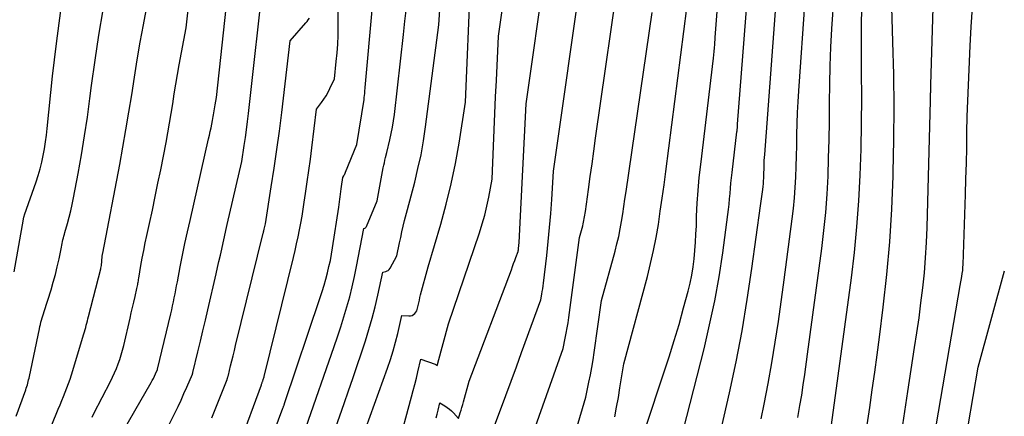
# Model space of a CAD drawing. Units: inches. Extents: x 2617517 to 2619650, y 1507206 to 1508947.
# Drawn here: x 2617696 to 2617841, y 1508055 to 1508114 of the extents above; entities that cross this region are included whole.
import ezdxf

# ---------------------------------------------------------------- set-up
doc = ezdxf.new("R2010")
doc.units = ezdxf.units.IN
doc.header["$MEASUREMENT"] = 0
doc.layers.add('Tile_2643_35_SE_contour_2ft', color=215, linetype='Continuous')

msp = doc.modelspace()

# ---------------------------------------------------------------- linework, layer by layer
at = {"layer": 'Tile_2643_35_SE_contour_2ft'}
for points in [[(2617706.53, 1508055.05, 7862), (2617706.8, 1508055.6, 7862), (2617709.25, 1508060.31, 7862), (2617709.56, 1508060.95, 7862), (2617709.86, 1508061.6, 7862), (2617710.14, 1508062.25, 7862), (2617710.4, 1508062.92, 7862), (2617710.63, 1508063.59, 7862), (2617710.84, 1508064.27, 7862), (2617711.03, 1508064.95, 7862), (2617711.21, 1508065.64, 7862), (2617712.15, 1508069.71, 7862), (2617712.33, 1508070.5, 7862), (2617712.52, 1508071.3, 7862), (2617712.7, 1508072.09, 7862), (2617712.89, 1508072.89, 7862), (2617713.16, 1508074.1, 7862), (2617713.21, 1508074.29, 7862), (2617713.25, 1508074.48, 7862), (2617713.29, 1508074.67, 7862), (2617713.32, 1508074.86, 7862), (2617713.36, 1508075.05, 7862), (2617713.39, 1508075.25, 7862), (2617713.42, 1508075.44, 7862), (2617713.45, 1508075.63, 7862), (2617713.77, 1508077.49, 7862), (2617713.96, 1508078.61, 7862), (2617714.17, 1508079.73, 7862), (2617714.39, 1508080.84, 7862), (2617714.63, 1508081.96, 7862), (2617715.02, 1508083.71, 7862), (2617715.45, 1508085.71, 7862), (2617715.87, 1508087.7, 7862), (2617716.28, 1508089.69, 7862), (2617716.68, 1508091.69, 7862), (2617717.47, 1508095.71, 7862), (2617717.74, 1508097.14, 7862), (2617718, 1508098.58, 7862), (2617718.24, 1508100.02, 7862), (2617718.47, 1508101.47, 7862), (2617718.69, 1508102.91, 7862), (2617718.93, 1508104.35, 7862), (2617719.18, 1508105.79, 7862), (2617719.44, 1508107.23, 7862), (2617720.47, 1508112.7, 7862), (2617722.27, 1508129.33, 7862)], [(2617710.45, 1508051.78, 7864), (2617715.26, 1508060.15, 7864), (2617715.43, 1508060.46, 7864), (2617715.6, 1508060.78, 7864), (2617715.76, 1508061.1, 7864), (2617715.91, 1508061.43, 7864), (2617716.21, 1508062.08, 7864), (2617716.23, 1508062.15, 7864), (2617718.17, 1508070.36, 7864), (2617718.31, 1508070.94, 7864), (2617718.44, 1508071.53, 7864), (2617718.57, 1508072.12, 7864), (2617718.69, 1508072.71, 7864), (2617718.81, 1508073.29, 7864), (2617718.93, 1508073.88, 7864), (2617719.04, 1508074.47, 7864), (2617719.16, 1508075.06, 7864), (2617719.58, 1508077.32, 7864), (2617719.92, 1508079.04, 7864), (2617720.27, 1508080.76, 7864), (2617720.64, 1508082.47, 7864), (2617721.02, 1508084.18, 7864), (2617723.78, 1508096.28, 7864), (2617723.9, 1508096.82, 7864), (2617724.02, 1508097.37, 7864), (2617724.14, 1508097.91, 7864), (2617724.25, 1508098.46, 7864), (2617724.35, 1508098.98, 7864), (2617724.41, 1508099.27, 7864), (2617724.46, 1508099.56, 7864), (2617724.51, 1508099.84, 7864), (2617724.56, 1508100.13, 7864), (2617724.6, 1508100.42, 7864), (2617724.65, 1508100.71, 7864), (2617724.7, 1508101, 7864), (2617724.75, 1508101.29, 7864), (2617724.96, 1508102.38, 7864), (2617727.84, 1508129.35, 7864)], [(2617732.81, 1508051.16, 7872), (2617734.77, 1508056.39, 7872), (2617734.81, 1508056.47, 7872), (2617734.84, 1508056.56, 7872), (2617734.87, 1508056.64, 7872), (2617734.9, 1508056.73, 7872), (2617734.93, 1508056.81, 7872), (2617734.96, 1508056.9, 7872), (2617734.99, 1508056.98, 7872), (2617735.02, 1508057.07, 7872), (2617740.29, 1508072.75, 7872), (2617740.58, 1508073.66, 7872), (2617740.86, 1508074.57, 7872), (2617741.12, 1508075.48, 7872), (2617741.36, 1508076.4, 7872), (2617741.58, 1508077.33, 7872), (2617741.79, 1508078.25, 7872), (2617741.96, 1508079.19, 7872), (2617742.12, 1508080.13, 7872), (2617743.03, 1508086.16, 7872), (2617743.09, 1508086.54, 7872), (2617743.14, 1508086.93, 7872), (2617743.2, 1508087.31, 7872), (2617743.25, 1508087.69, 7872), (2617743.3, 1508088.07, 7872), (2617743.35, 1508088.46, 7872), (2617743.4, 1508088.84, 7872), (2617743.45, 1508089.22, 7872), (2617743.61, 1508090.53, 7872), (2617743.77, 1508090.79, 7872), (2617743.84, 1508090.92, 7872), (2617743.91, 1508091.05, 7872), (2617743.98, 1508091.18, 7872), (2617744.04, 1508091.32, 7872), (2617745.69, 1508095.43, 7872), (2617746.77, 1508102.1, 7872), (2617746.81, 1508102.4, 7872), (2617746.85, 1508102.69, 7872), (2617746.87, 1508102.98, 7872), (2617746.89, 1508103.28, 7872), (2617746.92, 1508103.87, 7872), (2617749.16, 1508128.47, 7872)], [(2617788.44, 1508053.57, 7892), (2617791.13, 1508061.58, 7892), (2617791.91, 1508063.97, 7892), (2617792.66, 1508066.37, 7892), (2617793.37, 1508068.78, 7892), (2617794.04, 1508071.21, 7892), (2617794.71, 1508073.7, 7892), (2617795, 1508074.89, 7892), (2617795.25, 1508076.09, 7892), (2617795.44, 1508077.29, 7892), (2617795.59, 1508078.5, 7892), (2617795.7, 1508079.72, 7892), (2617795.8, 1508080.94, 7892), (2617795.87, 1508082.16, 7892), (2617795.93, 1508083.38, 7892), (2617795.97, 1508084.79, 7892), (2617796.07, 1508086.71, 7892), (2617796.19, 1508088.63, 7892), (2617796.36, 1508090.54, 7892), (2617796.57, 1508092.46, 7892), (2617798.46, 1508108.2, 7892), (2617798.51, 1508108.71, 7892), (2617798.56, 1508109.22, 7892), (2617798.6, 1508109.72, 7892), (2617798.64, 1508110.23, 7892), (2617798.7, 1508111.25, 7892), (2617799.99, 1508128.04, 7892)], [(2617791.95, 1508045.13, 7894), (2617797.07, 1508065.17, 7894), (2617797.9, 1508068.7, 7894), (2617798.66, 1508072.25, 7894), (2617799.29, 1508075.82, 7894), (2617799.83, 1508079.4, 7894), (2617800.59, 1508085.05, 7894), (2617800.69, 1508085.82, 7894), (2617800.78, 1508086.6, 7894), (2617800.85, 1508087.38, 7894), (2617800.92, 1508088.16, 7894), (2617800.98, 1508088.94, 7894), (2617801.05, 1508089.72, 7894), (2617801.13, 1508090.49, 7894), (2617801.22, 1508091.27, 7894), (2617801.94, 1508097.28, 7894), (2617801.97, 1508097.47, 7894), (2617801.99, 1508097.67, 7894), (2617802, 1508097.87, 7894), (2617802.02, 1508098.06, 7894), (2617802.04, 1508098.46, 7894), (2617804.03, 1508124.3, 7894)], [(2617700.57, 1508053.92, 7860), (2617701.53, 1508056.23, 7860), (2617701.79, 1508056.86, 7860), (2617702.05, 1508057.48, 7860), (2617702.31, 1508058.11, 7860), (2617702.57, 1508058.74, 7860), (2617702.82, 1508059.37, 7860), (2617703.05, 1508060, 7860), (2617703.27, 1508060.64, 7860), (2617703.47, 1508061.29, 7860), (2617705.31, 1508067.37, 7860), (2617705.4, 1508067.69, 7860), (2617705.5, 1508068.01, 7860), (2617705.59, 1508068.33, 7860), (2617705.67, 1508068.65, 7860), (2617705.76, 1508068.98, 7860), (2617705.84, 1508069.3, 7860), (2617705.92, 1508069.62, 7860), (2617706.01, 1508069.94, 7860), (2617707.83, 1508077.01, 7860), (2617707.84, 1508077.03, 7860), (2617707.84, 1508077.05, 7860), (2617707.84, 1508077.07, 7860), (2617707.85, 1508077.09, 7860), (2617707.91, 1508077.48, 7860), (2617708.02, 1508078.81, 7860), (2617708.03, 1508078.88, 7860), (2617708.04, 1508078.94, 7860), (2617708.04, 1508079, 7860), (2617708.05, 1508079.06, 7860), (2617708.06, 1508079.12, 7860), (2617708.07, 1508079.18, 7860), (2617708.08, 1508079.25, 7860), (2617708.1, 1508079.31, 7860), (2617710.62, 1508092.44, 7860), (2617711.09, 1508095.02, 7860), (2617711.55, 1508097.61, 7860), (2617711.98, 1508100.2, 7860), (2617712.39, 1508102.8, 7860), (2617712.79, 1508105.4, 7860), (2617713.21, 1508107.99, 7860), (2617713.67, 1508110.58, 7860), (2617714.14, 1508113.17, 7860), (2617715.98, 1508123.03, 7860)], [(2617768.85, 1508044.3, 7886), (2617776.23, 1508065.2, 7886), (2617776.54, 1508066.73, 7886), (2617776.69, 1508067.49, 7886), (2617776.83, 1508068.26, 7886), (2617776.95, 1508069.03, 7886), (2617777.06, 1508069.8, 7886), (2617778.65, 1508081.67, 7886), (2617779.12, 1508083.4, 7886), (2617779.19, 1508083.66, 7886), (2617779.25, 1508083.92, 7886), (2617779.3, 1508084.18, 7886), (2617779.35, 1508084.44, 7886), (2617779.39, 1508084.7, 7886), (2617779.43, 1508084.96, 7886), (2617779.47, 1508085.23, 7886), (2617779.51, 1508085.49, 7886), (2617779.96, 1508088.76, 7886), (2617780.23, 1508090.66, 7886), (2617780.5, 1508092.56, 7886), (2617780.76, 1508094.46, 7886), (2617781.03, 1508096.36, 7886), (2617784.8, 1508122.8, 7886)], [(2617717.65, 1508053.35, 7866), (2617718.79, 1508055.64, 7866), (2617719.25, 1508056.6, 7866), (2617719.7, 1508057.55, 7866), (2617720.13, 1508058.52, 7866), (2617720.55, 1508059.49, 7866), (2617721.37, 1508061.39, 7866), (2617721.38, 1508061.41, 7866), (2617721.38, 1508061.43, 7866), (2617721.39, 1508061.46, 7866), (2617721.4, 1508061.48, 7866), (2617721.43, 1508061.57, 7866), (2617721.44, 1508061.6, 7866), (2617721.44, 1508061.62, 7866), (2617721.45, 1508061.65, 7866), (2617721.45, 1508061.67, 7866), (2617722.19, 1508064.72, 7866), (2617722.56, 1508066.28, 7866), (2617722.93, 1508067.83, 7866), (2617723.29, 1508069.38, 7866), (2617723.65, 1508070.94, 7866), (2617724.88, 1508076.27, 7866), (2617725.09, 1508077.18, 7866), (2617725.3, 1508078.1, 7866), (2617725.51, 1508079.01, 7866), (2617725.71, 1508079.93, 7866), (2617725.91, 1508080.84, 7866), (2617726.12, 1508081.76, 7866), (2617726.32, 1508082.67, 7866), (2617726.54, 1508083.59, 7866), (2617728.69, 1508092.89, 7866), (2617729.04, 1508095.26, 7866), (2617729.22, 1508096.44, 7866), (2617729.38, 1508097.62, 7866), (2617729.52, 1508098.81, 7866), (2617729.66, 1508100, 7866), (2617731.98, 1508120.9, 7866)], [(2617757.45, 1508054.93, 7882), (2617757.58, 1508055.49, 7882), (2617757.71, 1508056.05, 7882), (2617757.97, 1508057.16, 7882), (2617758.7, 1508056.72, 7882), (2617759.06, 1508056.49, 7882), (2617759.4, 1508056.24, 7882), (2617759.72, 1508055.96, 7882), (2617760.01, 1508055.66, 7882), (2617760.76, 1508054.84, 7882), (2617761.01, 1508055.67, 7882), (2617761.13, 1508056.08, 7882), (2617761.25, 1508056.49, 7882), (2617761.37, 1508056.91, 7882), (2617761.48, 1508057.32, 7882), (2617762.33, 1508060.37, 7882), (2617768.56, 1508076.88, 7882), (2617768.73, 1508077.33, 7882), (2617768.89, 1508077.78, 7882), (2617769.06, 1508078.24, 7882), (2617769.23, 1508078.69, 7882), (2617769.56, 1508079.59, 7882), (2617769.59, 1508079.72, 7882), (2617769.6, 1508079.78, 7882), (2617769.61, 1508079.85, 7882), (2617769.62, 1508079.91, 7882), (2617769.62, 1508079.98, 7882), (2617769.68, 1508080.53, 7882), (2617769.71, 1508080.88, 7882), (2617769.73, 1508081.22, 7882), (2617769.76, 1508081.57, 7882), (2617769.78, 1508081.91, 7882), (2617770.73, 1508101.47, 7882), (2617773.54, 1508121.25, 7882)], [(2617765.38, 1508051.9, 7884), (2617766.96, 1508056.14, 7884), (2617767.74, 1508058.26, 7884), (2617768.53, 1508060.38, 7884), (2617769.31, 1508062.51, 7884), (2617770.08, 1508064.63, 7884), (2617772.9, 1508072.4, 7884), (2617773.07, 1508073.23, 7884), (2617773.14, 1508073.64, 7884), (2617773.21, 1508074.05, 7884), (2617773.27, 1508074.47, 7884), (2617773.33, 1508074.89, 7884), (2617773.79, 1508078.99, 7884), (2617774.02, 1508081.07, 7884), (2617774.22, 1508083.14, 7884), (2617774.39, 1508085.22, 7884), (2617774.54, 1508087.3, 7884), (2617774.82, 1508091.47, 7884), (2617779.16, 1508122.01, 7884)], [(2617744.49, 1508046.3, 7878), (2617750.24, 1508062.31, 7878), (2617750.67, 1508063.58, 7878), (2617751.07, 1508064.86, 7878), (2617751.43, 1508066.15, 7878), (2617751.75, 1508067.45, 7878), (2617752.35, 1508070.07, 7878), (2617753.4, 1508070.03, 7878), (2617753.64, 1508070.05, 7878), (2617753.87, 1508070.11, 7878), (2617754.07, 1508070.23, 7878), (2617754.26, 1508070.39, 7878), (2617754.6, 1508070.78, 7878), (2617754.77, 1508071.57, 7878), (2617754.86, 1508071.97, 7878), (2617754.95, 1508072.36, 7878), (2617755.04, 1508072.76, 7878), (2617755.14, 1508073.15, 7878), (2617756.23, 1508077.31, 7878), (2617758.12, 1508083.64, 7878), (2617758.94, 1508086.61, 7878), (2617759.68, 1508089.59, 7878), (2617760.3, 1508092.6, 7878), (2617760.84, 1508095.63, 7878), (2617761.79, 1508101.72, 7878), (2617762.52, 1508119.31, 7878)], [(2617751.77, 1508050.56, 7880), (2617753.8, 1508058.04, 7880), (2617754.05, 1508058.96, 7880), (2617754.29, 1508059.89, 7880), (2617754.51, 1508060.82, 7880), (2617754.73, 1508061.75, 7880), (2617755.16, 1508063.61, 7880), (2617757.31, 1508062.88, 7880), (2617757.36, 1508062.86, 7880), (2617757.41, 1508062.83, 7880), (2617757.46, 1508062.8, 7880), (2617757.5, 1508062.76, 7880), (2617757.59, 1508062.68, 7880), (2617757.63, 1508062.8, 7880), (2617757.64, 1508062.86, 7880), (2617757.66, 1508062.91, 7880), (2617757.68, 1508062.97, 7880), (2617757.69, 1508063.03, 7880), (2617759.28, 1508068.84, 7880), (2617763.85, 1508082.35, 7880), (2617764.26, 1508083.65, 7880), (2617764.63, 1508084.95, 7880), (2617764.95, 1508086.28, 7880), (2617765.23, 1508087.61, 7880), (2617765.73, 1508090.28, 7880), (2617765.93, 1508095.16, 7880), (2617766.03, 1508097.6, 7880), (2617766.13, 1508100.04, 7880), (2617766.24, 1508102.48, 7880), (2617766.35, 1508104.92, 7880), (2617766.64, 1508111.47, 7880), (2617767.92, 1508120.5, 7880)], [(2617798.87, 1508050, 7896), (2617800.83, 1508058.66, 7896), (2617801.8, 1508063.24, 7896), (2617802.69, 1508067.83, 7896), (2617803.47, 1508072.44, 7896), (2617804.16, 1508077.07, 7896), (2617805.43, 1508086.34, 7896), (2617805.76, 1508088.78, 7896), (2617805.81, 1508089.2, 7896), (2617805.85, 1508089.62, 7896), (2617805.88, 1508090.03, 7896), (2617805.9, 1508090.45, 7896), (2617805.92, 1508090.87, 7896), (2617805.93, 1508091.29, 7896), (2617805.94, 1508091.71, 7896), (2617805.95, 1508092.13, 7896), (2617805.95, 1508092.17, 7896), (2617805.96, 1508092.62, 7896), (2617805.98, 1508093.06, 7896), (2617806.01, 1508093.5, 7896), (2617806.04, 1508093.94, 7896), (2617808.05, 1508120.55, 7896)], [(2617728.37, 1508051.14, 7870), (2617731.58, 1508059.82, 7870), (2617731.61, 1508059.92, 7870), (2617731.65, 1508060.01, 7870), (2617731.68, 1508060.11, 7870), (2617731.72, 1508060.2, 7870), (2617731.75, 1508060.31, 7870), (2617731.78, 1508060.39, 7870), (2617731.81, 1508060.47, 7870), (2617731.83, 1508060.55, 7870), (2617731.86, 1508060.62, 7870), (2617731.89, 1508060.74, 7870), (2617731.93, 1508060.87, 7870), (2617731.97, 1508061.01, 7870), (2617732.01, 1508061.15, 7870), (2617732.04, 1508061.28, 7870), (2617736.32, 1508078.69, 7870), (2617736.56, 1508079.7, 7870), (2617736.79, 1508080.72, 7870), (2617737.01, 1508081.74, 7870), (2617737.22, 1508082.76, 7870), (2617737.41, 1508083.78, 7870), (2617737.6, 1508084.81, 7870), (2617737.77, 1508085.84, 7870), (2617737.93, 1508086.87, 7870), (2617738.13, 1508088.18, 7870), (2617738.37, 1508089.87, 7870), (2617738.61, 1508091.56, 7870), (2617738.83, 1508093.25, 7870), (2617739.04, 1508094.94, 7870), (2617739.73, 1508100.65, 7870), (2617740.46, 1508101.64, 7870), (2617740.82, 1508102.14, 7870), (2617741.15, 1508102.65, 7870), (2617741.45, 1508103.19, 7870), (2617741.72, 1508103.74, 7870), (2617742.4, 1508105.17, 7870), (2617742.66, 1508107.72, 7870), (2617742.78, 1508109, 7870), (2617742.87, 1508110.27, 7870), (2617742.92, 1508111.55, 7870), (2617742.95, 1508112.84, 7870), (2617742.99, 1508118.85, 7870)], [(2617783.85, 1508055.08, 7890), (2617784.14, 1508056.51, 7890), (2617784.4, 1508057.94, 7890), (2617784.63, 1508059.38, 7890), (2617785.18, 1508062.93, 7890), (2617788.69, 1508075.86, 7890), (2617789.17, 1508077.78, 7890), (2617789.61, 1508079.7, 7890), (2617789.99, 1508081.64, 7890), (2617790.32, 1508083.58, 7890), (2617790.6, 1508085.54, 7890), (2617790.88, 1508087.49, 7890), (2617791.15, 1508089.45, 7890), (2617791.41, 1508091.41, 7890), (2617794.96, 1508119.11, 7890)], [(2617742.56, 1508053.41, 7876), (2617743.21, 1508055.25, 7876), (2617743.85, 1508057.08, 7876), (2617744.47, 1508058.92, 7876), (2617745.09, 1508060.76, 7876), (2617746.96, 1508066.34, 7876), (2617747.49, 1508068.01, 7876), (2617747.98, 1508069.7, 7876), (2617748.41, 1508071.39, 7876), (2617748.8, 1508073.1, 7876), (2617749.54, 1508076.53, 7876), (2617749.98, 1508076.62, 7876), (2617750.18, 1508076.69, 7876), (2617750.36, 1508076.78, 7876), (2617750.5, 1508076.92, 7876), (2617750.63, 1508077.09, 7876), (2617751.64, 1508078.93, 7876), (2617752.03, 1508080.84, 7876), (2617752.2, 1508081.67, 7876), (2617752.38, 1508082.5, 7876), (2617752.58, 1508083.32, 7876), (2617752.77, 1508084.15, 7876), (2617753.18, 1508085.79, 7876), (2617754.26, 1508089.84, 7876), (2617754.75, 1508091.87, 7876), (2617755.2, 1508093.91, 7876), (2617755.56, 1508095.97, 7876), (2617755.88, 1508098.04, 7876), (2617757.85, 1508113.17, 7876), (2617758.07, 1508116.9, 7876)], [(2617805.5, 1508054.77, 7898), (2617805.95, 1508056.95, 7898), (2617806.56, 1508060, 7898), (2617807.12, 1508063.06, 7898), (2617807.61, 1508066.12, 7898), (2617808.07, 1508069.2, 7898), (2617808.91, 1508075.36, 7898), (2617810.12, 1508084.41, 7898), (2617810.31, 1508085.95, 7898), (2617810.46, 1508087.5, 7898), (2617810.57, 1508089.05, 7898), (2617810.66, 1508090.6, 7898), (2617810.71, 1508092.15, 7898), (2617810.76, 1508093.71, 7898), (2617810.79, 1508095.26, 7898), (2617810.81, 1508096.82, 7898), (2617810.81, 1508096.93, 7898), (2617810.85, 1508098.54, 7898), (2617810.9, 1508100.15, 7898), (2617810.98, 1508101.75, 7898), (2617811.08, 1508103.36, 7898), (2617812.04, 1508116.81, 7898)], [(2617810.92, 1508054.96, 7900), (2617810.98, 1508055.26, 7900), (2617811.26, 1508056.78, 7900), (2617811.52, 1508058.29, 7900), (2617811.75, 1508059.81, 7900), (2617811.97, 1508061.34, 7900), (2617812.39, 1508064.39, 7900), (2617814.49, 1508080.03, 7900), (2617814.81, 1508082.7, 7900), (2617815.08, 1508085.37, 7900), (2617815.27, 1508088.06, 7900), (2617815.41, 1508090.74, 7900), (2617815.5, 1508093.43, 7900), (2617815.57, 1508096.12, 7900), (2617815.61, 1508098.81, 7900), (2617815.63, 1508101.51, 7900), (2617815.63, 1508101.61, 7900), (2617815.66, 1508104.35, 7900), (2617815.72, 1508107.09, 7900), (2617815.84, 1508109.82, 7900), (2617815.99, 1508112.56, 7900), (2617816.32, 1508117.56, 7900)], [(2617815.94, 1508053.88, 7902), (2617818.86, 1508075.65, 7902), (2617819.31, 1508079.45, 7902), (2617819.69, 1508083.25, 7902), (2617819.97, 1508087.07, 7902), (2617820.17, 1508090.89, 7902), (2617820.29, 1508094.72, 7902), (2617820.37, 1508098.54, 7902), (2617820.39, 1508102.36, 7902), (2617820.37, 1508106.18, 7902), (2617820.35, 1508107.27, 7902), (2617820.35, 1508110.55, 7902), (2617820.38, 1508113.82, 7902), (2617820.49, 1508117.1, 7902)], [(2617821.21, 1508053.88, 7904), (2617821.58, 1508056.48, 7904), (2617821.96, 1508059.08, 7904), (2617822.32, 1508061.69, 7904), (2617822.67, 1508064.29, 7904), (2617823.01, 1508066.9, 7904), (2617823.57, 1508071.34, 7904), (2617824.11, 1508076.18, 7904), (2617824.55, 1508081.02, 7904), (2617824.85, 1508085.87, 7904), (2617825.05, 1508090.73, 7904), (2617825.06, 1508091.27, 7904), (2617825.15, 1508096.11, 7904), (2617825.18, 1508100.95, 7904), (2617825.13, 1508105.79, 7904), (2617825.02, 1508110.63, 7904), (2617824.82, 1508117.57, 7904)], [(2617695.02, 1508076.56, 7856), (2617696.37, 1508084.34, 7856), (2617696.39, 1508084.43, 7856), (2617696.41, 1508084.51, 7856), (2617696.43, 1508084.6, 7856), (2617696.45, 1508084.69, 7856), (2617696.47, 1508084.78, 7856), (2617696.5, 1508084.86, 7856), (2617696.52, 1508084.95, 7856), (2617696.55, 1508085.03, 7856), (2617698.26, 1508089.88, 7856), (2617698.57, 1508090.85, 7856), (2617698.86, 1508091.82, 7856), (2617699.1, 1508092.8, 7856), (2617699.31, 1508093.79, 7856), (2617699.49, 1508094.79, 7856), (2617699.65, 1508095.8, 7856), (2617699.78, 1508096.8, 7856), (2617699.9, 1508097.81, 7856), (2617700.69, 1508105.54, 7856), (2617701.25, 1508110.41, 7856), (2617701.89, 1508115.26, 7856)], [(2617695.31, 1508055.19, 7858), (2617696.72, 1508059.07, 7858), (2617696.8, 1508059.31, 7858), (2617696.88, 1508059.56, 7858), (2617696.96, 1508059.81, 7858), (2617697.02, 1508060.05, 7858), (2617697.09, 1508060.3, 7858), (2617697.15, 1508060.55, 7858), (2617697.21, 1508060.8, 7858), (2617697.26, 1508061.06, 7858), (2617698.74, 1508068.14, 7858), (2617698.81, 1508068.46, 7858), (2617698.89, 1508068.78, 7858), (2617698.97, 1508069.1, 7858), (2617699.06, 1508069.42, 7858), (2617699.16, 1508069.73, 7858), (2617699.25, 1508070.04, 7858), (2617699.35, 1508070.36, 7858), (2617699.44, 1508070.67, 7858), (2617700.47, 1508073.91, 7858), (2617700.8, 1508075.04, 7858), (2617701.11, 1508076.18, 7858), (2617701.39, 1508077.32, 7858), (2617701.64, 1508078.47, 7858), (2617702, 1508080.24, 7858), (2617702.06, 1508080.51, 7858), (2617702.11, 1508080.78, 7858), (2617702.17, 1508081.05, 7858), (2617702.23, 1508081.32, 7858), (2617702.29, 1508081.59, 7858), (2617702.36, 1508081.86, 7858), (2617702.43, 1508082.12, 7858), (2617702.5, 1508082.39, 7858), (2617702.88, 1508083.73, 7858), (2617703.14, 1508084.67, 7858), (2617703.38, 1508085.61, 7858), (2617703.59, 1508086.56, 7858), (2617703.78, 1508087.52, 7858), (2617704.46, 1508091.14, 7858), (2617704.96, 1508093.91, 7858), (2617705.42, 1508096.69, 7858), (2617705.84, 1508099.47, 7858), (2617706.22, 1508102.26, 7858), (2617706.47, 1508104.16, 7858), (2617706.98, 1508107.9, 7858), (2617707.54, 1508111.63, 7858), (2617708.15, 1508115.35, 7858)], [(2617738.15, 1508053.44, 7874), (2617742.35, 1508065.49, 7874), (2617742.85, 1508066.95, 7874), (2617743.33, 1508068.42, 7874), (2617743.79, 1508069.89, 7874), (2617744.24, 1508071.37, 7874), (2617744.65, 1508072.85, 7874), (2617745.03, 1508074.34, 7874), (2617745.37, 1508075.85, 7874), (2617745.67, 1508077.36, 7874), (2617746.73, 1508082.99, 7874), (2617746.9, 1508083.05, 7874), (2617746.97, 1508083.09, 7874), (2617747.04, 1508083.14, 7874), (2617747.09, 1508083.21, 7874), (2617747.13, 1508083.28, 7874), (2617748.69, 1508087.08, 7874), (2617749.62, 1508091.96, 7874), (2617749.7, 1508092.35, 7874), (2617749.78, 1508092.73, 7874), (2617749.86, 1508093.11, 7874), (2617749.95, 1508093.5, 7874), (2617750.13, 1508094.26, 7874), (2617750.59, 1508096.12, 7874), (2617750.8, 1508097.05, 7874), (2617750.98, 1508097.98, 7874), (2617751.13, 1508098.93, 7874), (2617751.26, 1508099.87, 7874), (2617752.6, 1508111.73, 7874), (2617752.82, 1508113.7, 7874), (2617753.03, 1508115.66, 7874)], [(2617776.58, 1508047.77, 7888), (2617779.57, 1508058.01, 7888), (2617780.04, 1508060.21, 7888), (2617780.26, 1508061.31, 7888), (2617780.47, 1508062.41, 7888), (2617780.65, 1508063.51, 7888), (2617780.82, 1508064.62, 7888), (2617781.91, 1508072.3, 7888), (2617783.9, 1508079.62, 7888), (2617784.18, 1508080.71, 7888), (2617784.44, 1508081.81, 7888), (2617784.66, 1508082.91, 7888), (2617784.85, 1508084.02, 7888), (2617785.03, 1508085.13, 7888), (2617785.2, 1508086.24, 7888), (2617785.37, 1508087.35, 7888), (2617785.53, 1508088.46, 7888), (2617789.37, 1508115, 7888)], [(2617826.47, 1508053.91, 7906), (2617827.2, 1508058.83, 7906), (2617828.22, 1508065.33, 7906), (2617828.56, 1508067.55, 7906), (2617828.87, 1508069.76, 7906), (2617829.16, 1508071.98, 7906), (2617829.43, 1508074.21, 7906), (2617829.66, 1508076.43, 7906), (2617829.85, 1508078.66, 7906), (2617829.97, 1508080.9, 7906), (2617830.06, 1508083.13, 7906), (2617830.57, 1508101.92, 7906), (2617830.59, 1508102.73, 7906), (2617830.59, 1508102.83, 7906), (2617830.59, 1508102.94, 7906), (2617830.59, 1508103.05, 7906), (2617830.6, 1508103.16, 7906), (2617830.6, 1508103.27, 7906), (2617830.6, 1508103.38, 7906), (2617830.6, 1508103.48, 7906), (2617830.6, 1508103.59, 7906), (2617830.6, 1508103.68, 7906), (2617830.6, 1508103.82, 7906), (2617830.61, 1508103.97, 7906), (2617830.61, 1508104.12, 7906), (2617830.61, 1508104.27, 7906), (2617830.97, 1508115.66, 7906)], [(2617831.44, 1508054.06, 7908), (2617834.94, 1508074.54, 7908), (2617835.19, 1508075.88, 7908), (2617835.27, 1508076.32, 7908), (2617835.33, 1508076.76, 7908), (2617835.37, 1508077.21, 7908), (2617835.39, 1508077.66, 7908), (2617835.75, 1508088.01, 7908), (2617835.82, 1508090.32, 7908), (2617835.88, 1508092.64, 7908), (2617835.93, 1508094.95, 7908), (2617835.97, 1508097.27, 7908), (2617836.02, 1508099.59, 7908), (2617836.08, 1508101.9, 7908), (2617836.17, 1508104.22, 7908), (2617836.27, 1508106.53, 7908), (2617836.44, 1508110.02, 7908), (2617836.6, 1508112.86, 7908), (2617836.78, 1508115.71, 7908)], [(2617724.25, 1508054.93, 7868), (2617724.54, 1508055.66, 7868), (2617726.5, 1508060.63, 7868), (2617726.53, 1508060.71, 7868), (2617726.56, 1508060.78, 7868), (2617726.58, 1508060.86, 7868), (2617726.61, 1508060.94, 7868), (2617726.63, 1508061.02, 7868), (2617726.65, 1508061.1, 7868), (2617726.68, 1508061.18, 7868), (2617726.7, 1508061.26, 7868), (2617727.03, 1508062.62, 7868), (2617727.21, 1508063.38, 7868), (2617727.4, 1508064.14, 7868), (2617727.59, 1508064.9, 7868), (2617727.77, 1508065.66, 7868), (2617731.85, 1508082.29, 7868), (2617731.87, 1508082.37, 7868), (2617731.89, 1508082.44, 7868), (2617731.91, 1508082.52, 7868), (2617731.93, 1508082.6, 7868), (2617731.95, 1508082.67, 7868), (2617731.96, 1508082.75, 7868), (2617731.98, 1508082.83, 7868), (2617732, 1508082.9, 7868), (2617732.18, 1508083.67, 7868), (2617733.05, 1508089.16, 7868), (2617733.47, 1508091.91, 7868), (2617733.87, 1508094.66, 7868), (2617734.24, 1508097.41, 7868), (2617734.59, 1508100.17, 7868), (2617735.86, 1508110.78, 7868), (2617738.16, 1508113.43, 7868), (2617738.35, 1508113.66, 7868), (2617738.52, 1508113.9, 7868), (2617738.68, 1508114.14, 7868)], [(2617835.39, 1508049.4, 7910), (2617837.62, 1508062.46, 7910), (2617841.52, 1508076.7, 7910)]]:
    msp.add_polyline3d(points, dxfattribs=at)

doc.saveas('drawing.dxf')
